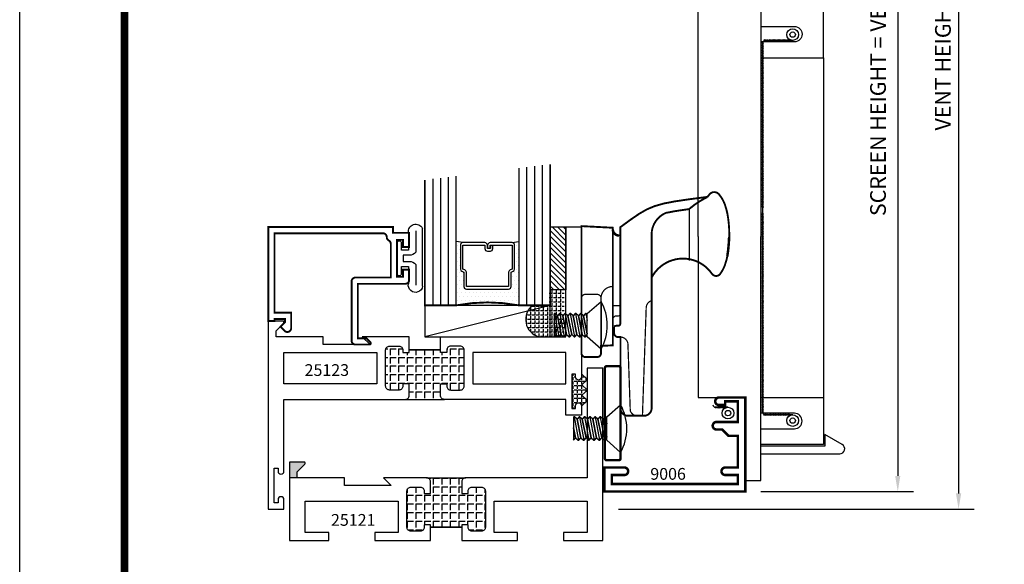
# Model space of a CAD drawing. Units: inches. Extents: x -12 to 120, y -91 to 3.
# Drawn here: x 38 to 46, y -80 to -76 of the extents above; entities that cross this region are included whole.
import ezdxf

# ---------------------------------------------------------------- set-up
doc = ezdxf.new("R2010")
doc.units = ezdxf.units.IN
doc.header["$LTSCALE"] = 0.5
doc.header["$MEASUREMENT"] = 0
for name, color, linetype in [('Dimensions', 3, 'Continuous'), ('FASTENER', 13, 'Continuous'), ('GLASS', 8, 'Continuous'), ('HARDWARE', 5, 'Continuous'), ('NEOPRENE', 2, 'Continuous'), ('Object', 6, 'Continuous'), ('OBJECTS', 6, 'Continuous'), ('Text', 4, 'Continuous'), ('THERMAL', 243, 'Continuous'), ('VINYL', 6, 'Continuous')]:
    doc.layers.add(name, color=color, linetype=linetype)
doc.styles.add('Simplex', font='simplex.shx')
doc.dimstyles.new('Standard$0', dxfattribs={"dimtxt": 0.125, "dimasz": 0.125, "dimexe": 0.125, "dimexo": 0.125, "dimgap": 0.0625, "dimtad": 1, "dimdec": 5, "dimzin": 0, "dimdsep": 46, "dimlunit": 5, "dimtxsty": 'Simplex', "dimcen": 0, "dimadec": 1, "dimazin": 2, "dimtfac": 1, "dimtdec": 5, "dimtofl": 0, "dimtmove": 0, "dimatfit": 3, "dimfxl": 0, "dimfrac": 2, "dimtolj": 1, "dimtzin": 0, "dimlwd": -1, "dimlwe": -1, "dimarcsym": 0})
pattern_1 = [(0, (0, 0), (0, 0.06875), [0.05, -0.01875]), (90, (0, 0), (-0.06875, 4e-18), [0.05, -0.01875])]

# ---------------------------------------------------------------- blocks, each defined once
blk = doc.blocks.new('*D193')
at = {"layer": 'Defpoints', "color": 0}
for p in [(43.7495, -73.3537), (43.7419, -79.5827), (44.959, -79.5827)]:
    blk.add_point(p, dxfattribs=at)
at = {"layer": 'Dimensions', "color": 0}
for p, q in [((43.8745, -73.3537), (45.084, -73.3537)), ((44.959, -73.4787), (44.959, -79.4577)), ((43.8669, -79.5827), (45.084, -79.5827))]:
    blk.add_line(p, q, dxfattribs=at)
for points in [[(44.9382, -73.4787), (44.9798, -73.4787), (44.959, -73.3537)], [(44.9382, -79.4577), (44.9798, -79.4577), (44.959, -79.5827)]]:
    blk.add_solid(points, dxfattribs=at)
at = {"layer": 'Dimensions', "color": 0, "insert": (44.8013, -75.8739), "char_height": 0.125, "attachment_point": 5, "rotation": 90, "style": 'Simplex'}
blk.add_mtext('\\A1;SCREEN HEIGHT = VENT HEIGHT - 7/8"', dxfattribs=at)
blk = doc.blocks.new('*D194')
at = {"layer": 'Defpoints', "color": 0}
for p in [(42.6042, -72.6037), (42.6042, -79.7227), (45.4444, -79.7227)]:
    blk.add_point(p, dxfattribs=at)
at = {"layer": 'Dimensions', "color": 0}
for p, q in [((42.7292, -72.6037), (45.5694, -72.6037)), ((45.4444, -72.7287), (45.4444, -79.5977)), ((42.7292, -79.7227), (45.5694, -79.7227))]:
    blk.add_line(p, q, dxfattribs=at)
for points in [[(45.4235, -72.7287), (45.4652, -72.7287), (45.4444, -72.6037)], [(45.4235, -79.5977), (45.4652, -79.5977), (45.4444, -79.7227)]]:
    blk.add_solid(points, dxfattribs=at)
at = {"layer": 'Dimensions', "color": 0, "insert": (45.3194, -76.1632), "char_height": 0.125, "attachment_point": 5, "rotation": 90, "style": 'Simplex'}
blk.add_mtext('\\A1;VENT HEIGHT', dxfattribs=at)
blk = doc.blocks.new('9006')
at = {"linetype": 'Continuous', "const_width": 0.02}
blk.add_lwpolyline([(0.23, 0.195, 1), (0.23, 0.255), (0.185, 0.255), (0.135, 0.305), (0.06, 0.305), (0.06, 0.558), (0.16, 0.558, 1), (0.16, 0.618), (0.06, 0.618), (0.06, 0.69), (1.065, 0.69), (1.065, 0.618), (0.965, 0.618, 1), (0.965, 0.558), (1.125, 0.558), (1.125, 0.75), (0, 0.75), (0, 0), (0.21, 0, 1), (0.21, 0.06), (0.16, 0.06), (0.16, 0.03), (0.06, 0.03), (0.06, 0.195)], format="xyb", close=True, dxfattribs=at)
blk = doc.blocks.new('sheet')
at = {"linetype": 'Continuous', "const_width": 0.0309}
blk.add_lwpolyline([(0.4188, 10.5226), (0.4188, -0.0309)], dxfattribs=at)
at = {"layer": 'Defpoints'}
blk.add_lwpolyline([(0, 0), (0, 10.4916), (7.8594, 10.4916), (7.8594, 0)], close=True, dxfattribs=at)
blk = doc.blocks.new('T25121')
at = {"layer": 'THERMAL'}
h = blk.add_hatch(dxfattribs=at)
h.set_pattern_fill('ANGLE', color=256, scale=0.25, style=0)
h.set_pattern_definition(pattern_1)
h.paths.add_polyline_path([(1.375, -0.375), (1.425, -0.375), (1.425, -0.394, 0.414214), (1.456, -0.425), (1.532, -0.425, 0.414214), (1.563, -0.394), (1.563, -0.1052, 0.414214), (1.532, -0.0742), (1.456, -0.0742, 0.414214), (1.425, -0.1052), (1.425, -0.1242), (1.375, -0.1242), (1.375, -0.1052), (1.125, -0.1052), (1.125, -0.1242), (1.075, -0.1242), (1.075, -0.1052, 0.414214), (1.044, -0.0742), (0.968, -0.0742, 0.414214), (0.937, -0.1052), (0.937, -0.394, 0.414214), (0.968, -0.425), (1.044, -0.425, 0.414214), (1.075, -0.394), (1.075, -0.375), (1.125, -0.375), (1.125, -0.469, -0.414214), (1.094, -0.5), (1.406, -0.5, -0.414214), (1.375, -0.469)])
blk.add_lwpolyline([(1.125, -0.1052), (1.125, -0.1242), (1.075, -0.1242), (1.075, -0.1052, 0.414214), (1.044, -0.0742), (0.968, -0.0742, 0.414214), (0.937, -0.1052), (0.937, -0.394, 0.414214), (0.968, -0.425), (1.044, -0.425, 0.414214), (1.075, -0.394), (1.075, -0.375), (1.125, -0.375), (1.125, -0.469, -0.414214), (1.094, -0.5), (0.75, -0.5), (0.812, -0.4375), (0.438, -0.4375), (0.438, -0.5), (0.062, -0.5), (0.062, -0.5479), (0.1221, -0.6079, -0.668179), (0.115, -0.625), (0, -0.625), (0, 0), (0.3125, 0), (0.3125, -0.0625), (0.125, -0.0625), (0.125, -0.3125), (0.867, -0.3125), (0.867, -0.0625), (0.6795, -0.0625), (0.6795, 0), (1.125, 0), (1.125, -0.1052, -0.414214), (1.125, -0.1052), (1.375, -0.1052, -0.414214), (1.375, -0.1052), (1.375, 0), (1.8205, 0), (1.8205, -0.0625), (1.633, -0.0625), (1.633, -0.3125), (2.375, -0.3125), (2.375, -0.2797), (2.375, -0.0625), (2.1875, -0.0625), (2.1875, 0), (2.5, 0), (2.5, -1.375), (2.375, -1.375), (2.375, -0.5), (1.406, -0.5, -0.414214), (1.375, -0.469), (1.375, -0.375), (1.425, -0.375), (1.425, -0.394, 0.414214), (1.456, -0.425), (1.532, -0.425, 0.414214), (1.563, -0.394), (1.563, -0.1052, 0.414214), (1.532, -0.0742), (1.456, -0.0742, 0.414214), (1.425, -0.1052), (1.425, -0.1242), (1.375, -0.1242), (1.375, -0.1052)], format="xyb", close=True)
blk.add_line((1.094, -0.5), (1.406, -0.5), dxfattribs=at)
blk = doc.blocks.new('T25123')
at = {"layer": 'THERMAL'}
h = blk.add_hatch(dxfattribs=at)
h.set_pattern_fill('ANGLE', color=256, scale=0.25, style=0)
h.set_pattern_definition(pattern_1)
h.paths.add_polyline_path([(-1.545, 0.125), (-1.595, 0.125), (-1.595, 0.144, 0.414214), (-1.626, 0.175), (-1.702, 0.175, 0.414214), (-1.733, 0.144), (-1.733, -0.144, 0.414214), (-1.702, -0.175), (-1.626, -0.175, 0.414214), (-1.595, -0.144), (-1.595, -0.125), (-1.545, -0.125), (-1.545, -0.144), (-1.295, -0.144), (-1.295, -0.125), (-1.245, -0.125), (-1.245, -0.144, 0.414214), (-1.214, -0.175), (-1.138, -0.175, 0.414214), (-1.107, -0.144), (-1.107, 0.144, 0.414214), (-1.138, 0.175), (-1.214, 0.175, 0.414214), (-1.245, 0.144), (-1.245, 0.125), (-1.295, 0.125), (-1.295, 0.219, -0.414214), (-1.264, 0.25), (-1.576, 0.25, -0.414214), (-1.545, 0.219)])
blk.add_lwpolyline([(-1.295, -0.144), (-1.295, -0.25), (-0.295, -0.25), (-0.295, -1.125), (-0.17, -1.125), (-0.17, 0.0727, 1), (-0.217, 0.0727), (-0.217, 0.0487), (-0.248, 0.0487), (-0.248, 0.3237), (-0.217, 0.3237), (-0.217, 0.2997, 1), (-0.17, 0.2997), (-0.17, 0.375), (-0.295, 0.375), (-0.295, 0.25), (-1.264, 0.25, 0.414214), (-1.295, 0.219), (-1.295, 0.125), (-1.245, 0.125), (-1.245, 0.144, -0.414214), (-1.214, 0.175), (-1.138, 0.175, -0.414214), (-1.107, 0.144), (-1.107, -0.144, -0.414214), (-1.138, -0.175), (-1.214, -0.175, -0.414214), (-1.245, -0.144), (-1.245, -0.125), (-1.295, -0.125), (-1.295, -0.144, -0.414214), (-1.295, -0.144), (-1.545, -0.144, -0.414214), (-1.545, -0.144), (-1.545, -0.25), (-1.92, -0.25), (-1.8575, -0.1875), (-2.232, -0.1875), (-2.232, -0.25), (-2.608, -0.25), (-2.608, -0.2979), (-2.5479, -0.3579, -0.668179), (-2.555, -0.375), (-2.67, -0.375), (-2.67, 1.125), (-2.545, 1.125), (-2.545, 1.0497, -1), (-2.592, 1.0497), (-2.592, 1.0737), (-2.623, 1.0737), (-2.623, 0.7987), (-2.592, 0.7987), (-2.592, 0.8227, -1), (-2.545, 0.8227), (-2.545, 0.25), (-1.576, 0.25, -0.414214), (-1.545, 0.219), (-1.545, 0.125), (-1.595, 0.125), (-1.595, 0.144, 0.414214), (-1.626, 0.175), (-1.702, 0.175, 0.414214), (-1.733, 0.144), (-1.733, -0.144, 0.414214), (-1.702, -0.175), (-1.626, -0.175, 0.414214), (-1.595, -0.144), (-1.595, -0.125), (-1.545, -0.125), (-1.545, -0.144)], format="xyb", close=True)
for points in [[(-1.803, 0.125), (-2.545, 0.125), (-2.545, -0.125), (-1.803, -0.125)], [(-1.037, 0.125), (-0.295, 0.125), (-0.295, -0.125), (-1.037, -0.125)]]:
    blk.add_lwpolyline(points, close=True)
blk.add_line((-1.576, 0.25), (-1.264, 0.25), dxfattribs=at)
blk = doc.blocks.new('E25501')
at = {"linetype": 'Continuous', "const_width": 0.015}
blk.add_lwpolyline([(-0.665, 0.316), (-0.665, -0.1565, -0.414214), (-0.696, -0.1875), (-0.8083, -0.1875, -0.668179), (-0.8154, -0.1704), (-0.7824, -0.1375), (-0.715, -0.1375), (-0.715, 0.297), (-1.094, 0.297, -0.414214), (-1.125, 0.328), (-1.125, 0.41), (-1.075, 0.41), (-1.075, 0.3525), (-1.028, 0.3525), (-1.028, 0.6475), (-1.075, 0.6475), (-1.075, 0.59), (-1.125, 0.59), (-1.125, 0.703), (-0.996, 0.703), (-0.996, 0.75), (0, 0.75), (0, 0), (-0.05, 0), (-0.05, 0.016), (-0.133, 0.016), (-0.133, -0.0109), (-0.1049, -0.0389, -0.414214), (-0.1049, -0.0531), (-0.1301, -0.0782, -0.668179), (-0.183, -0.0563), (-0.183, 0.066), (-0.05, 0.066), (-0.05, 0.7), (-0.915, 0.7, 0.414214), (-0.946, 0.669, -0.272919), (-0.962, 0.6419, 0.272919), (-0.978, 0.6147), (-0.978, 0.347), (-0.696, 0.347, -0.414214)], format="xyb", close=True, dxfattribs=at)
blk = doc.blocks.new('GLASS-08')
at = {"layer": 'GLASS'}
h = blk.add_hatch(dxfattribs=at)
h.set_pattern_fill('DOTS', color=256, scale=0.5, style=0)
h.set_pattern_definition([(180, (2.131317, -5.120704), (-0.015625, 0.03125), [0, -0.03125])])
h.paths.add_polyline_path([(0.6775, 0.1348, 0.414214), (0.6972, 0.1545), (0.6972, 0.2694), (0.7132, 0.2767, 0.293619), (0.7247, 0.2946), (0.7247, 0.4851, 0.414214), (0.705, 0.5048), (0.7586, 0.5142), (0.7586, 0.0048, 0.094986), (0.2586, 0.0048), (0.2586, 0.5142), (0.3123, 0.5048, 0.414214), (0.2926, 0.4851), (0.2926, 0.2946, 0.038808), (0.2928, 0.2916), (0.2657, 0.2873, -0.03318), (0.2964, 0.283, 0.128766), (0.3041, 0.2767), (0.32, 0.2694), (0.32, 0.1545, 0.414214), (0.3397, 0.1348)])
for p, q in [((0.8211, 1.1064), (0.8211, 0.0048)), ((0.8836, 1.1142), (0.8836, 0.0048)), ((0.9461, 1.122), (0.9461, 0.0048)), ((0.1961, 0.0048), (0.1961, 1.0282)), ((0.2586, 0.0048), (0.2586, 1.036)), ((0.7586, 1.0985), (0.7586, 0.0048)), ((0.0711, 1.0126), (0.0711, 0.0048)), ((0.1336, 1.0204), (0.1336, 0.0048)), ((0.3123, 0.5048), (0.2586, 0.5142)), ((0.705, 0.5048), (0.7586, 0.5142))]:
    blk.add_line(p, q, dxfattribs=at)
at = {"layer": 'GLASS', "color": 5, "const_width": 0.015}
blk.add_lwpolyline([(1.0086, 1.1298), (1.0086, 0.0048), (0.7586, 0.0048, 0.094986), (0.2586, 0.0048), (0.0086, 0.0048), (0.0086, 1.0048)], format="xyb", dxfattribs=at)
at = {"layer": 'GLASS'}
blk.add_lwpolyline([(0.5293, 0.4609), (0.5293, 0.4851), (0.705, 0.4851), (0.705, 0.2946), (0.689, 0.2873, 0.293619), (0.6775, 0.2694), (0.6775, 0.1545), (0.3397, 0.1545), (0.3397, 0.2694, 0.293619), (0.3282, 0.2873), (0.3123, 0.2946), (0.3123, 0.4851), (0.488, 0.4851), (0.488, 0.457, 0.414214), (0.5076, 0.4373), (0.5316, 0.4373, 0.414214), (0.5513, 0.457), (0.5513, 0.482), (0.5316, 0.482), (0.5316, 0.457), (0.5076, 0.457), (0.5076, 0.4851, 0.414214), (0.488, 0.5048), (0.3123, 0.5048, 0.414214), (0.2926, 0.4851), (0.2926, 0.2946, 0.293619), (0.3041, 0.2767), (0.32, 0.2694), (0.32, 0.1545, 0.414214), (0.3397, 0.1348), (0.6775, 0.1348, 0.414214), (0.6972, 0.1545), (0.6972, 0.2694), (0.7132, 0.2767, 0.293619), (0.7247, 0.2946), (0.7247, 0.4851, 0.414214), (0.705, 0.5048), (0.5293, 0.5048, 0.414214), (0.5096, 0.4851), (0.5096, 0.4609)], format="xyb", close=True, dxfattribs=at)
blk = doc.blocks.new('10POHMS03')
at = {"layer": 'FASTENER'}
blk.add_line((-0.0914, -0.375), (0.0937, -0.375), dxfattribs=at)
blk.add_lwpolyline([(0.0937, -0.11), (-0.0938, -0.11), (-0.19, 0), (0.19, 0)], close=True, dxfattribs=at)
for points in [[(-0.0861, -0.11), (-0.0937, -0.1182), (-0.0938, -0.1231), (-0.0742, -0.139), (0.0695, -0.11)], [(0.0695, -0.11), (-0.0742, -0.139), (-0.0937, -0.1598), (-0.0938, -0.1647), (-0.0742, -0.1807), (0.0742, -0.1507), (0.0937, -0.1299), (0.0937, -0.1274)], [(-0.0938, -0.2039), (0.0937, -0.1691), (0.0937, -0.1667), (0.0742, -0.1507), (-0.0742, -0.1807), (-0.0937, -0.2015), (-0.0938, -0.2064), (-0.0742, -0.2223), (0.0742, -0.1924), (0.0937, -0.1716), (0.0937, -0.1691)], [(-0.0938, -0.1206), (-0.0367, -0.11)], [(-0.0938, -0.1623), (0.0937, -0.1274), (0.0937, -0.125), (0.0753, -0.11)], [(-0.0938, -0.2456), (0.0937, -0.2108), (0.0937, -0.2083), (0.0742, -0.1924), (-0.0742, -0.2223), (-0.0937, -0.2432), (-0.0938, -0.2481), (-0.0742, -0.264), (0.0742, -0.2341), (0.0937, -0.2132), (0.0937, -0.2108)], [(-0.0938, -0.2873), (0.0937, -0.2524), (0.0937, -0.25), (0.0742, -0.2341), (-0.0742, -0.264), (-0.0937, -0.2848), (-0.0938, -0.2897), (-0.0742, -0.3057), (0.0742, -0.2757), (0.0937, -0.2549), (0.0937, -0.2524)], [(-0.0938, -0.3289), (0.0937, -0.2941), (0.0937, -0.2917), (0.0742, -0.2757), (-0.0742, -0.3057), (-0.0937, -0.3265), (-0.0938, -0.3314), (-0.0742, -0.3473), (0.0742, -0.3174), (0.0937, -0.2966), (0.0937, -0.2941)], [(-0.0938, -0.3706), (0.0937, -0.3358), (0.0937, -0.3333), (0.0742, -0.3174), (-0.0742, -0.3473), (-0.0937, -0.3682), (-0.0938, -0.3731), (-0.0914, -0.375)], [(-0.0048, -0.375), (0.0742, -0.3591), (0.0937, -0.3382), (0.0937, -0.3358)], [(0.0937, -0.375), (0.0937, -0.375), (0.0742, -0.3591), (-0.0048, -0.375)]]:
    blk.add_lwpolyline(points, dxfattribs=at)
blk.add_arc((0, -0.336), 0.386, 60.51287, 119.48713, dxfattribs=at)
blk = doc.blocks.new('A$C5E0608E8')
at = {"layer": 'HARDWARE'}
for p, q in [((0.469, 1.8519), (0.469, 1.8639)), ((0.529, 1.8009), (0.519, 1.8009)), ((0.219, 1.4085), (0.219, 0.9705)), ((0.529, 1.1761), (0.529, 1.2011)), ((0.469, 1.0526), (0.469, 0.9799)), ((0.531, 0.9921), (0.5299, 0.9921))]:
    blk.add_line(p, q, dxfattribs=at)
for points, const_width in [([(1.0777, 2.0127, -0.060898), (1.2256, 2.1101, -0.02505), (1.2416, 2.1309, -0.220052), (1.279, 2.1482, -0.220052), (1.3164, 2.1309, -0.091739), (1.3639, 2.0484, -0.048458), (1.3889, 1.9468, -0.036213), (1.399, 1.8073, -0.036213), (1.3889, 1.6678, -0.048458), (1.3639, 1.5663, -0.07763), (1.3256, 1.4952, -0.510609), (1.2608, 1.4966, 0.564931), (0.779, 1.4664, 0.564931)], 0.015), ([(0.529, 1.2421), (0.529, 1.0976, -0.414214), (0.514, 1.0826), (0.499, 1.0826, 0.17232), (0.4801, 1.0759), (0.4801, 1.0221, 0.407886), (0.511, 0.9921), (0.531, 0.9921), (0.531, 0.4246, 0.421174), (0.589, 0.3646), (0.719, 0.3646, 0.414214), (0.779, 0.4246), (0.779, 1.8102, -0.300233), (0.8925, 1.9822), (0.9635, 1.9959), (1.0777, 2.0127), (1.0793, 2.0129)], 0.015), ([(0.469, 1.8519, 0.414214), (0.519, 1.8019, 0.414214)], 0.02), ([(1.3833, 1.6362, 0.029827), (1.3978, 1.7911, 0.029827)], 0.02), ([(0.219, 1.3016, -0.414214), (0.25, 1.3326), (0.344, 1.3326, -0.414214), (0.375, 1.3016), (0.375, 0.8636)], 0.01), ([(0.469, 1.3956, 0.414214), (0.375, 1.3016, 0.414214)], 0.01), ([(0.7057, 0.3646), (0.7358, 1.2268, -0.323998), (0.779, 1.2824)], 0.01), ([(0.529, 1.1761, -0.414214), (0.514, 1.1611), (0.499, 1.1611, 0.414214), (0.469, 1.1311, 0.414214)], 0.01), ([(0.6636, 0.3646, -0.333529), (0.6085, 0.4063), (0.59, 0.9342, 0.404026), (0.5301, 0.9921)], 0.01)]:
    blk.add_lwpolyline(points, format="xyb", dxfattribs=dict(at, const_width=const_width))
for points, const_width in [([(1.2256, 2.1101), (1.0777, 2.0908), (0.9635, 2.074), (0.8749, 2.0569), (0.8036, 2.0367), (0.7415, 2.0106), (0.6805, 1.9757), (0.6124, 1.9292), (0.529, 1.8682), (0.529, 1.8019), (0.529, 1.2421)], 0.015), ([(1.0793, 1.6136), (1.0793, 2.014)], 0.01), ([(1.0793, 1.6005), (1.0793, 2.0009)], 0.01), ([(0.529, 1.2421), (0.469, 1.2421)], 0.01)]:
    blk.add_lwpolyline(points, dxfattribs=dict(at, const_width=const_width))
for points, const_width in [([(0.375, 0.9215), (0.469, 0.9264), (0.469, 1.8639), (0.219, 1.877), (0.219, 0.8636, 0.414214), (0.25, 0.8326), (0.344, 0.8326, 0.414214), (0.375, 0.8636)], 0.015), ([(0.421, 0.01, -0.414214), (0.406, 0.025), (0.406, 0.745, -0.414214), (0.421, 0.76), (0.516, 0.76, -0.414214), (0.531, 0.745), (0.531, 0.025, -0.414214), (0.516, 0.01)], 0.02)]:
    blk.add_lwpolyline(points, format="xyb", close=True, dxfattribs=dict(at, const_width=const_width))
at = {"rotation": 270}
for p in [(0.375, 1.0866), (0.531, 0.2625)]:
    blk.add_blockref('10POHMS03', p, dxfattribs=at)
blk = doc.blocks.new('A$C53E67020')
at = {"layer": 'VINYL'}
for p, q in [((0, 0.0485), (0, 0.5099)), ((0.1125, 0.4746), (0.1125, 0.3366)), ((0.1685, 0.3366), (0.1685, 0.3941)), ((0.2035, 0.3941), (0.2035, 0.1491)), ((0.1125, 0.3366), (0.1685, 0.3366)), ((0.1685, 0.2066), (0.1125, 0.2066)), ((0.1125, 0.2066), (0.1125, 0.0686)), ((0.1685, 0.1491), (0.1685, 0.2066)), ((0.1125, 0.0686), (0.1125, 0.0686))]:
    blk.add_line(p, q, dxfattribs=at)
blk.add_lwpolyline([(0.0539, 0.4922), (0.0539, 0.3216, 0.251638), (0.1065, 0.2966), (0.1535, 0.2966), (0.1535, 0.2466), (0.1065, 0.2466, 0.251638), (0.0539, 0.2216), (0.0539, 0.0587)], format="xyb", dxfattribs=at)
for centre, radius, start, end in [((0.0539, 0.4849), 0.0595, 350.01195, 155.13981), ((0.186, 0.3941), 0.0175, 0, 180), ((0.186, 0.1491), 0.0175, 180, 0), ((0.0565, 0.0572), 0.0572, 188.66414, 11.54505)]:
    blk.add_arc(centre, radius, start, end, dxfattribs=at)

msp = doc.modelspace()

# ---------------------------------------------------------------- hatches: boundary and pattern name
h = msp.add_hatch()
h.set_pattern_fill('ANSI31', color=256, scale=0.25, style=0)
h.set_pattern_definition([(315, (34.795897, -68.522303), (-0.02209709, -0.02209709), [])])
h.paths.add_polyline_path([(42.184218, -77.972666), (42.309218, -77.972666), (42.309218, -77.472666), (42.184218, -77.472666)])
h = msp.add_hatch()
h.set_pattern_fill('ANGLE', color=256, scale=0.125, angle=-90, style=0)
h.set_pattern_definition([(90, (-36.036602, -72.15925), (-0.034375, 6e-18), [0.025, -0.009375]), (180, (-36.036602, -72.15925), (-8e-18, -0.034375), [0.025, -0.009375])])
h.paths.add_polyline_path([(42.046444, -78.097666, 0.62844495), (42.093884, -78.347666), (42.296445, -78.347666), (42.296445, -77.972666), (42.171445, -77.972666), (42.171445, -78.097666)])
msp.add_hatch(color=256).paths.add_polyline_path([(40.104218, -79.472666), (40.166218, -79.472666), (40.166218, -79.424808), (40.226289, -79.364737, 0.66817864), (40.219218, -79.347666), (40.104218, -79.347666)])
at = {"layer": 'NEOPRENE'}
h = msp.add_hatch(dxfattribs=at)
h.set_pattern_fill('ANGLE', color=256, scale=0.125, style=0)
h.set_pattern_definition([(180, (-61.72217, -71.416653), (0, -0.034375), [0.025, -0.009375]), (270, (-61.72217, -71.416653), (0.034375, -2e-18), [0.025, -0.009375])])
edge = h.paths.add_edge_path()
edge.add_arc((42.410718, -78.897403), 0.0235, 0, 180, ccw=False)
edge.add_line((42.434218, -78.897403), (42.434218, -78.901697))
edge.add_line((42.434218, -78.901697), (42.482218, -78.857003))
edge.add_line((42.482218, -78.857003), (42.437218, -78.815102))
edge.add_line((42.437218, -78.815102), (42.482218, -78.773202))
edge.add_line((42.482218, -78.773202), (42.437218, -78.731302))
edge.add_line((42.437218, -78.731302), (42.482218, -78.689401))
edge.add_line((42.482218, -78.689401), (42.434218, -78.644708))
edge.add_line((42.434218, -78.644708), (42.434218, -78.670403))
edge.add_arc((42.410718, -78.670403), 0.0235, -180, 0, ccw=False)
edge.add_line((42.387218, -78.670403), (42.387218, -78.646403))
edge.add_line((42.387218, -78.646403), (42.356207, -78.646403))
edge.add_line((42.356207, -78.646403), (42.356207, -78.921403))
edge.add_line((42.356207, -78.921403), (42.387218, -78.921403))
edge.add_line((42.387218, -78.921403), (42.387218, -78.897403))

# ---------------------------------------------------------------- linework, layer by layer
msp.add_line((40.166218, -79.472666), (40.104218, -79.472666))
for points in [[(42.309218, -77.472666), (42.309218, -77.972666), (42.184218, -77.972666), (42.184218, -77.472666), (42.309218, -77.472666)], [(42.184218, -78.097666), (41.184218, -78.097666), (41.184218, -78.347666), (42.184218, -78.347666), (42.184218, -78.097666), (41.184136, -78.347666)]]:
    msp.add_lwpolyline(points)
msp.add_arc((42.130338, -78.211248), 0.141205, 126.4504024, 255.0388039)
msp.add_lwpolyline([(42.387218, -78.897403, -1), (42.434218, -78.897403), (42.434218, -78.901697), (42.482218, -78.857003), (42.437218, -78.815102), (42.482218, -78.773202), (42.437218, -78.731302), (42.482218, -78.689401), (42.434218, -78.644708), (42.434218, -78.670403, -1), (42.387218, -78.670403), (42.387218, -78.646403), (42.356207, -78.646403), (42.356207, -78.921403), (42.387218, -78.921403)], format="xyb", close=True, dxfattribs=at)
at = {"layer": 'OBJECTS', "linetype": 'Continuous'}
msp.add_line((44.366893, -76.122501), (44.366893, -78.832666), dxfattribs=at)
at = {"layer": 'VINYL', "linetype": 'Continuous'}
for p, q in [((43.873517, -76.004855), (43.887406, -75.997048)), ((43.891103, -75.978186), (43.89891, -75.992075)), ((44.120114, -75.985131), (43.900461, -75.985131)), ((43.901103, -75.978186), (43.90891, -75.992075)), ((43.91063, -75.978186), (43.918437, -75.992075)), ((43.92063, -75.978186), (43.928437, -75.992075)), ((43.93063, -75.978186), (43.938437, -75.992075)), ((43.94063, -75.978186), (43.948437, -75.992075)), ((43.95063, -75.978186), (43.958437, -75.992075)), ((43.96063, -75.978186), (43.968437, -75.992075)), ((43.97063, -75.978186), (43.978437, -75.992075)), ((43.98063, -75.978186), (43.988437, -75.992075)), ((43.99063, -75.978186), (43.998437, -75.992075)), ((44.00063, -75.978186), (44.008437, -75.992075)), ((44.01063, -75.978186), (44.018437, -75.992075)), ((44.02063, -75.978186), (44.028437, -75.992075)), ((44.03063, -75.978186), (44.038437, -75.992075)), ((44.04063, -75.978186), (44.048437, -75.992075)), ((44.05063, -75.978186), (44.058437, -75.992075)), ((44.06063, -75.978186), (44.068437, -75.992075)), ((44.07063, -75.978186), (44.078437, -75.992075)), ((44.08063, -75.978186), (44.088437, -75.992075)), ((44.09063, -75.978186), (44.098437, -75.992075)), ((43.873517, -76.014855), (43.887406, -76.007048)), ((43.873517, -76.024855), (43.887406, -76.017048)), ((43.873517, -76.034855), (43.887406, -76.027048)), ((43.873517, -76.044855), (43.887406, -76.037048)), ((43.873517, -76.054855), (43.887406, -76.047048)), ((43.873517, -76.064855), (43.887406, -76.057048)), ((43.873517, -76.074855), (43.887406, -76.067048)), ((43.873517, -76.084855), (43.887406, -76.077048)), ((43.880461, -76.005131), (43.880461, -77.548048)), ((43.873517, -76.094855), (43.887406, -76.087048)), ((43.873517, -76.104855), (43.887406, -76.097048)), ((43.873517, -76.114855), (43.887406, -76.107048)), ((43.873517, -76.124855), (43.887406, -76.117048)), ((43.873517, -76.134855), (43.887406, -76.127048)), ((43.873517, -76.144855), (43.887406, -76.137048)), ((43.873517, -76.154855), (43.887406, -76.147048)), ((43.873517, -76.164855), (43.887406, -76.157048)), ((43.873517, -76.174855), (43.887406, -76.167048)), ((43.873517, -76.184855), (43.887406, -76.177048)), ((43.873517, -76.194855), (43.887406, -76.187048)), ((43.873517, -76.204855), (43.887406, -76.197048)), ((43.873517, -76.214855), (43.887406, -76.207048)), ((43.873517, -76.224855), (43.887406, -76.217048)), ((43.873517, -76.234855), (43.887406, -76.227048)), ((43.873517, -76.244855), (43.887406, -76.237048)), ((43.873517, -76.254855), (43.887406, -76.247048)), ((43.873517, -76.264855), (43.887406, -76.257048)), ((43.873517, -76.274855), (43.887406, -76.267048)), ((43.873517, -76.284855), (43.887406, -76.277048)), ((43.873517, -76.294855), (43.887406, -76.287048)), ((43.873517, -76.304855), (43.887406, -76.297048)), ((43.873517, -76.314855), (43.887406, -76.307048)), ((43.873517, -76.324855), (43.887406, -76.317048)), ((43.873517, -76.334855), (43.887406, -76.327048)), ((43.873517, -76.344855), (43.887406, -76.337048)), ((43.873517, -76.354855), (43.887406, -76.347048)), ((43.873517, -76.364855), (43.887406, -76.357048)), ((43.873517, -76.374855), (43.887406, -76.367048)), ((43.873517, -76.384855), (43.887406, -76.377048)), ((43.873517, -76.394855), (43.887406, -76.387048)), ((43.873517, -76.404855), (43.887406, -76.397048)), ((43.873517, -76.414855), (43.887406, -76.407048)), ((43.873517, -76.424855), (43.887406, -76.417048)), ((43.873517, -76.434855), (43.887406, -76.427048)), ((43.873517, -76.444855), (43.887406, -76.437048)), ((43.873517, -76.454855), (43.887406, -76.447048)), ((43.873517, -76.464855), (43.887406, -76.457048)), ((43.873517, -76.474855), (43.887406, -76.467048)), ((43.873517, -76.484855), (43.887406, -76.477048)), ((43.873517, -76.494855), (43.887406, -76.487048)), ((43.873517, -76.504855), (43.887406, -76.497048)), ((43.873517, -76.514855), (43.887406, -76.507048)), ((43.873517, -76.524855), (43.887406, -76.517048)), ((43.873517, -76.534855), (43.887406, -76.527048)), ((43.873517, -76.544855), (43.887406, -76.537048)), ((43.873517, -76.554855), (43.887406, -76.547048)), ((43.873517, -76.564855), (43.887406, -76.557048)), ((43.873517, -76.574855), (43.887406, -76.567048)), ((43.873517, -76.584855), (43.887406, -76.577048)), ((43.873517, -76.594855), (43.887406, -76.587048)), ((43.873517, -76.604855), (43.887406, -76.597048)), ((43.873517, -76.614855), (43.887406, -76.607048)), ((43.873517, -76.624855), (43.887406, -76.617048)), ((43.873517, -76.634855), (43.887406, -76.627048)), ((43.873517, -76.644855), (43.887406, -76.637048)), ((43.873517, -76.654855), (43.887406, -76.647048)), ((43.873517, -76.664855), (43.887406, -76.657048)), ((43.873517, -76.674855), (43.887406, -76.667048)), ((43.873517, -76.684855), (43.887406, -76.677048)), ((43.873517, -76.694855), (43.887406, -76.687048)), ((43.873517, -76.704855), (43.887406, -76.697048)), ((43.873517, -76.714855), (43.887406, -76.707048)), ((43.873517, -76.724855), (43.887406, -76.717048)), ((43.873517, -76.734855), (43.887406, -76.727048)), ((43.873517, -76.744855), (43.887406, -76.737048)), ((43.873517, -76.754855), (43.887406, -76.747048)), ((43.873517, -76.764855), (43.887406, -76.757048)), ((43.873517, -76.774855), (43.887406, -76.767048)), ((43.873517, -76.784855), (43.887406, -76.777048)), ((43.873517, -76.794855), (43.887406, -76.787048)), ((43.873517, -76.794855), (43.887406, -76.787048)), ((43.873517, -76.804855), (43.887406, -76.797048)), ((43.873517, -76.804855), (43.887406, -76.797048)), ((43.873517, -76.814855), (43.887406, -76.807048)), ((43.873517, -76.814855), (43.887406, -76.807048)), ((43.873517, -76.824855), (43.887406, -76.817048)), ((43.873517, -76.824855), (43.887406, -76.817048)), ((43.873517, -76.834855), (43.887406, -76.827048)), ((43.873517, -76.844855), (43.887406, -76.837048)), ((43.873517, -76.854855), (43.887406, -76.847048)), ((43.873517, -76.864855), (43.887406, -76.857048)), ((43.873517, -76.874855), (43.887406, -76.867048)), ((43.873517, -76.884855), (43.887406, -76.877048)), ((43.873517, -76.894855), (43.887406, -76.887048)), ((43.873517, -76.904855), (43.887406, -76.897048)), ((43.873517, -76.914855), (43.887406, -76.907048)), ((43.873517, -76.924855), (43.887406, -76.917048)), ((43.873517, -76.934855), (43.887406, -76.927048)), ((43.873517, -76.944855), (43.887406, -76.937048)), ((43.873517, -76.954855), (43.887406, -76.947048)), ((43.873517, -76.964855), (43.887406, -76.957048)), ((43.873517, -76.974855), (43.887406, -76.967048)), ((43.873517, -76.984855), (43.887406, -76.977048)), ((43.873517, -76.994855), (43.887406, -76.987048)), ((43.873517, -77.004855), (43.887406, -76.997048)), ((43.873517, -77.014855), (43.887406, -77.007048)), ((43.873517, -77.024855), (43.887406, -77.017048)), ((43.873517, -77.034855), (43.887406, -77.027048)), ((43.873517, -77.044855), (43.887406, -77.037048)), ((43.873517, -77.054855), (43.887406, -77.047048)), ((43.873517, -77.064855), (43.887406, -77.057048)), ((43.873517, -77.074855), (43.887406, -77.067048)), ((43.873517, -77.084855), (43.887406, -77.077048)), ((43.873517, -77.080313), (43.887406, -77.08812)), ((43.873517, -77.090313), (43.887406, -77.09812)), ((43.873517, -77.100313), (43.887406, -77.10812)), ((43.873517, -77.110313), (43.887406, -77.11812)), ((43.873517, -77.120313), (43.887406, -77.12812)), ((43.873517, -77.130313), (43.887406, -77.13812)), ((43.873517, -77.140313), (43.887406, -77.14812)), ((43.873517, -77.150313), (43.887406, -77.15812)), ((43.873517, -77.160313), (43.887406, -77.16812)), ((43.873517, -77.170313), (43.887406, -77.17812)), ((43.873517, -77.180313), (43.887406, -77.18812)), ((43.873517, -77.190313), (43.887406, -77.19812)), ((43.873517, -77.200313), (43.887406, -77.20812)), ((43.873517, -77.210313), (43.887406, -77.21812)), ((43.873517, -77.220313), (43.887406, -77.22812)), ((43.873517, -77.230313), (43.887406, -77.23812)), ((43.873517, -77.240313), (43.887406, -77.24812)), ((43.873517, -77.250313), (43.887406, -77.25812)), ((43.873517, -77.260313), (43.887406, -77.26812)), ((43.873517, -77.270313), (43.887406, -77.27812)), ((43.873517, -77.280313), (43.887406, -77.28812)), ((43.873517, -77.290313), (43.887406, -77.29812)), ((43.873517, -77.300313), (43.887406, -77.30812)), ((43.873517, -77.310313), (43.887406, -77.31812)), ((43.873517, -77.360313), (43.887406, -77.36812)), ((43.873517, -77.370313), (43.887406, -77.37812)), ((43.873517, -77.380313), (43.887406, -77.38812)), ((43.873517, -77.390313), (43.887406, -77.39812)), ((43.873517, -77.400313), (43.887406, -77.40812)), ((43.873517, -77.410313), (43.887406, -77.41812)), ((43.873517, -77.420313), (43.887406, -77.42812)), ((43.873517, -77.430313), (43.887406, -77.43812)), ((43.873517, -77.440313), (43.887406, -77.44812)), ((43.873517, -77.450313), (43.887406, -77.45812)), ((43.873517, -77.460313), (43.887406, -77.46812)), ((43.873517, -77.470313), (43.887406, -77.47812)), ((43.873517, -77.480313), (43.887406, -77.48812)), ((43.873517, -77.490313), (43.887406, -77.49812)), ((43.873517, -77.500313), (43.887406, -77.50812)), ((43.873517, -77.510313), (43.887406, -77.51812)), ((43.873517, -77.520313), (43.887406, -77.52812)), ((43.873517, -77.530313), (43.887406, -77.53812)), ((43.873517, -77.540313), (43.887406, -77.54812)), ((43.873517, -77.550313), (43.887406, -77.55812)), ((43.873517, -77.560313), (43.887406, -77.56812)), ((43.873517, -77.570313), (43.887406, -77.57812)), ((43.880461, -78.950037), (43.880461, -77.548048)), ((43.873517, -77.580313), (43.887406, -77.58812)), ((43.873517, -77.590313), (43.887406, -77.59812)), ((43.873517, -77.600313), (43.887406, -77.60812)), ((43.873517, -77.610313), (43.887406, -77.61812)), ((43.873517, -77.620313), (43.887406, -77.62812)), ((43.873517, -77.630313), (43.887406, -77.63812)), ((43.873517, -77.640313), (43.887406, -77.64812)), ((43.873517, -77.650313), (43.887406, -77.65812)), ((43.873517, -77.660313), (43.887406, -77.66812)), ((43.873517, -77.670313), (43.887406, -77.67812)), ((43.873517, -77.680313), (43.887406, -77.68812)), ((43.873517, -77.690313), (43.887406, -77.69812)), ((43.873517, -77.700313), (43.887406, -77.70812)), ((43.873517, -77.710313), (43.887406, -77.71812)), ((43.873517, -77.720313), (43.887406, -77.72812)), ((43.873517, -77.730313), (43.887406, -77.73812)), ((43.873517, -77.740313), (43.887406, -77.74812)), ((43.873517, -77.750313), (43.887406, -77.75812)), ((43.873517, -77.760313), (43.887406, -77.76812)), ((43.873517, -77.770313), (43.887406, -77.77812)), ((43.873517, -77.780313), (43.887406, -77.78812)), ((43.873517, -77.790313), (43.887406, -77.79812)), ((43.873517, -77.800313), (43.887406, -77.80812)), ((43.873517, -77.810313), (43.887406, -77.81812)), ((43.873517, -77.820313), (43.887406, -77.82812)), ((43.873517, -77.830313), (43.887406, -77.83812)), ((43.873517, -77.840313), (43.887406, -77.84812)), ((43.873517, -77.850313), (43.887406, -77.85812)), ((43.873517, -77.860313), (43.887406, -77.86812)), ((43.873517, -77.870313), (43.887406, -77.87812)), ((43.873517, -77.880313), (43.887406, -77.88812)), ((43.873517, -77.890313), (43.887406, -77.89812)), ((43.873517, -77.900313), (43.887406, -77.90812)), ((43.873517, -77.910313), (43.887406, -77.91812)), ((43.873517, -77.920313), (43.887406, -77.92812)), ((43.873517, -77.930313), (43.887406, -77.93812)), ((43.873517, -77.940313), (43.887406, -77.94812)), ((43.873517, -77.950313), (43.887406, -77.95812)), ((43.873517, -77.960313), (43.887406, -77.96812)), ((43.873517, -77.970313), (43.887406, -77.97812)), ((43.873517, -77.980313), (43.887406, -77.98812)), ((43.873517, -77.990313), (43.887406, -77.99812)), ((43.873517, -78.000313), (43.887406, -78.00812)), ((43.873517, -78.010313), (43.887406, -78.01812)), ((43.873517, -78.020313), (43.887406, -78.02812)), ((43.873517, -78.030313), (43.887406, -78.03812)), ((43.873517, -78.040313), (43.887406, -78.04812)), ((43.873517, -78.050313), (43.887406, -78.05812)), ((43.873517, -78.060313), (43.887406, -78.06812)), ((43.873517, -78.070313), (43.887406, -78.07812)), ((43.873517, -78.080313), (43.887406, -78.08812)), ((43.873517, -78.090313), (43.887406, -78.09812)), ((43.873517, -78.100313), (43.887406, -78.10812)), ((43.873517, -78.110313), (43.887406, -78.11812)), ((43.873517, -78.120313), (43.887406, -78.12812)), ((43.873517, -78.130313), (43.887406, -78.13812)), ((43.873517, -78.140313), (43.887406, -78.14812)), ((43.873517, -78.150313), (43.887406, -78.15812)), ((43.873517, -78.160313), (43.887406, -78.16812)), ((43.873517, -78.170313), (43.887406, -78.17812)), ((43.873517, -78.180313), (43.887406, -78.18812)), ((43.873517, -78.190313), (43.887406, -78.19812)), ((43.873517, -78.200313), (43.887406, -78.20812)), ((43.873517, -78.210313), (43.887406, -78.21812)), ((43.873517, -78.220313), (43.887406, -78.22812)), ((43.873517, -78.230313), (43.887406, -78.23812)), ((43.873517, -78.240313), (43.887406, -78.24812)), ((43.873517, -78.250313), (43.887406, -78.25812)), ((43.873517, -78.260313), (43.887406, -78.26812)), ((43.873517, -78.270313), (43.887406, -78.27812)), ((43.873517, -78.280313), (43.887406, -78.28812)), ((43.873517, -78.290313), (43.887406, -78.29812)), ((43.873517, -78.300313), (43.887406, -78.30812)), ((43.873517, -78.310313), (43.887406, -78.31812)), ((43.873517, -78.320313), (43.887406, -78.32812)), ((43.873517, -78.330313), (43.887406, -78.33812)), ((43.873517, -78.340313), (43.887406, -78.34812)), ((43.873517, -78.350313), (43.887406, -78.35812)), ((43.873517, -78.360313), (43.887406, -78.36812)), ((43.873517, -78.370313), (43.887406, -78.37812)), ((43.873517, -78.380313), (43.887406, -78.38812)), ((43.873517, -78.390313), (43.887406, -78.39812)), ((43.873517, -78.400313), (43.887406, -78.40812)), ((43.873517, -78.410313), (43.887406, -78.41812)), ((43.873517, -78.420313), (43.887406, -78.42812)), ((43.873517, -78.430313), (43.887406, -78.43812)), ((43.873517, -78.440313), (43.887406, -78.44812)), ((43.873517, -78.450313), (43.887406, -78.45812)), ((43.873517, -78.460313), (43.887406, -78.46812)), ((43.873517, -78.470313), (43.887406, -78.47812)), ((43.873517, -78.480313), (43.887406, -78.48812)), ((43.873517, -78.490313), (43.887406, -78.49812)), ((43.873517, -78.500313), (43.887406, -78.50812)), ((43.873517, -78.510313), (43.887406, -78.51812)), ((43.873517, -78.520313), (43.887406, -78.52812)), ((43.873517, -78.530313), (43.887406, -78.53812)), ((43.873517, -78.540313), (43.887406, -78.54812)), ((43.873517, -78.550313), (43.887406, -78.55812)), ((43.873517, -78.560313), (43.887406, -78.56812)), ((43.873517, -78.570313), (43.887406, -78.57812)), ((43.873517, -78.580313), (43.887406, -78.58812)), ((43.873517, -78.590313), (43.887406, -78.59812)), ((43.873517, -78.600313), (43.887406, -78.60812)), ((43.873517, -78.610313), (43.887406, -78.61812)), ((43.873517, -78.620313), (43.887406, -78.62812)), ((43.873517, -78.630313), (43.887406, -78.63812)), ((43.873517, -78.640313), (43.887406, -78.64812)), ((43.873517, -78.650313), (43.887406, -78.65812)), ((43.873517, -78.660313), (43.887406, -78.66812)), ((43.873517, -78.670313), (43.887406, -78.67812)), ((43.873517, -78.680313), (43.887406, -78.68812)), ((43.873517, -78.690313), (43.887406, -78.69812)), ((43.873517, -78.700313), (43.887406, -78.70812)), ((43.873517, -78.710313), (43.887406, -78.71812)), ((43.873517, -78.720313), (43.887406, -78.72812)), ((43.873517, -78.730313), (43.887406, -78.73812)), ((43.873517, -78.740313), (43.887406, -78.74812)), ((43.873517, -78.750313), (43.887406, -78.75812)), ((43.873517, -78.760313), (43.887406, -78.76812)), ((43.873517, -78.770313), (43.887406, -78.77812)), ((43.873517, -78.780313), (43.887406, -78.78812)), ((43.873517, -78.790313), (43.887406, -78.79812)), ((43.873517, -78.800313), (43.887406, -78.80812)), ((43.873517, -78.810313), (43.887406, -78.81812)), ((43.873517, -78.820313), (43.887406, -78.82812)), ((43.504329, -78.917315), (43.512135, -78.903425)), ((43.514329, -78.917315), (43.522135, -78.903425)), ((43.524329, -78.917315), (43.532135, -78.903425)), ((43.534329, -78.917315), (43.542135, -78.903425)), ((43.544329, -78.917315), (43.552135, -78.903425)), ((43.554329, -78.917315), (43.562135, -78.903425)), ((43.564329, -78.917315), (43.572135, -78.903425)), ((43.574329, -78.917315), (43.582135, -78.903425)), ((43.873517, -78.830313), (43.887406, -78.83812)), ((43.873517, -78.840313), (43.887406, -78.84812)), ((43.873517, -78.850313), (43.887406, -78.85812)), ((43.873517, -78.860313), (43.887406, -78.86812)), ((43.873517, -78.870313), (43.887406, -78.87812)), ((43.873517, -78.880313), (43.887406, -78.88812)), ((43.873517, -78.890313), (43.887406, -78.89812)), ((43.873517, -78.900313), (43.887406, -78.90812)), ((43.603813, -78.91037), (43.503687, -78.91037)), ((43.873517, -78.910313), (43.887406, -78.91812)), ((43.873517, -78.920313), (43.887406, -78.92812)), ((43.873517, -78.930313), (43.887406, -78.93812)), ((43.873517, -78.940313), (43.887406, -78.94812)), ((43.873517, -78.950313), (43.887406, -78.95812)), ((43.891103, -78.976982), (43.89891, -78.963092)), ((44.120114, -78.970037), (43.900461, -78.970037)), ((43.901103, -78.976982), (43.90891, -78.963092)), ((43.91063, -78.976982), (43.918437, -78.963092)), ((43.92063, -78.976982), (43.928437, -78.963092)), ((43.93063, -78.976982), (43.938437, -78.963092)), ((43.94063, -78.976982), (43.948437, -78.963092)), ((43.95063, -78.976982), (43.958437, -78.963092)), ((43.96063, -78.976982), (43.968437, -78.963092)), ((43.97063, -78.976982), (43.978437, -78.963092)), ((43.98063, -78.976982), (43.988437, -78.963092)), ((43.99063, -78.976982), (43.998437, -78.963092)), ((44.00063, -78.976982), (44.008437, -78.963092)), ((44.01063, -78.976982), (44.018437, -78.963092)), ((44.02063, -78.976982), (44.028437, -78.963092)), ((44.03063, -78.976982), (44.038437, -78.963092)), ((44.04063, -78.976982), (44.048437, -78.963092)), ((44.05063, -78.976982), (44.058437, -78.963092)), ((44.06063, -78.976982), (44.068437, -78.963092)), ((44.07063, -78.976982), (44.078437, -78.963092)), ((44.08063, -78.976982), (44.088437, -78.963092)), ((44.09063, -78.976982), (44.098437, -78.963092))]:
    msp.add_line(p, q, dxfattribs=at)
for points in [[(43.366893, -77.548048), (43.366893, -75.747501), (43.866893, -75.747501), (43.866893, -77.548048)], [(43.366893, -77.548048), (43.366893, -78.832666), (43.741893, -78.832666), (43.741893, -79.494239), (43.866893, -79.494239), (43.866893, -77.548048)]]:
    msp.add_lwpolyline(points, dxfattribs=at)
for points in [[(44.366893, -75.747501), (43.866893, -75.747501), (43.866893, -75.873001), (44.133816, -75.873001, -1), (44.133816, -75.997001), (43.866893, -75.997001), (43.866893, -76.122501), (44.366893, -76.122501)], [(44.366893, -79.207666), (43.866893, -79.207666), (43.866893, -79.082166), (44.133816, -79.082166, 1), (44.133816, -78.958166), (43.866893, -78.958166), (43.866893, -78.832666), (44.366893, -78.832666)]]:
    msp.add_lwpolyline(points, format="xyb", close=True, dxfattribs=at)
msp.add_lwpolyline([(43.866893, -79.281535), (44.495383, -79.281535, 0.76732699), (44.515383, -79.206894), (44.377994, -79.127573), (44.377994, -79.219535), (43.866893, -79.219535)], format="xyb", dxfattribs=at)
for centre, radius in [((44.120114, -75.938523), 0.046608), ((44.120114, -75.938523), 0.046608), ((44.120114, -75.938523), 0.021608), ((43.603813, -78.956978), 0.046608), ((43.603813, -78.956978), 0.046608), ((43.603813, -78.956978), 0.021608), ((44.120114, -79.016645), 0.046608), ((44.120114, -79.016645), 0.046608), ((44.120114, -79.016645), 0.021608)]:
    msp.add_circle(centre, radius, dxfattribs=at)
for centre, start, end in [((43.900461, -76.005131), 90, 180), ((43.503687, -78.89037), 180, 270), ((43.900461, -78.950037), 180, 270)]:
    msp.add_arc(centre, 0.02, start, end, dxfattribs=at)

# ---------------------------------------------------------------- block references
at = {"xscale": 2, "yscale": 2, "zscale": 2}
msp.add_blockref('sheet', (37.950051, -90.471212), dxfattribs=at)
msp.add_blockref('A$C5E0608E8', (42.215218, -79.342666))
at = {"xscale": -1, "rotation": 180}
for name, p in [('T25123', (42.604218, -78.597666)), ('T25121', (40.104218, -79.972666))]:
    msp.add_blockref(name, p, dxfattribs=at)
at = {"linetype": 'Continuous', "rotation": 180}
msp.add_blockref('9006', (43.741893, -78.832666), dxfattribs=at)
at = {"layer": 'Object', "xscale": -1}
msp.add_blockref('A$C53E67020', (41.165757, -77.994258), dxfattribs=at)
at = {"layer": 'OBJECTS', "xscale": -1}
msp.add_blockref('E25501', (39.934218, -78.222666), dxfattribs=at)
at = {"layer": 'VINYL'}
msp.add_blockref('GLASS-08', (41.175593, -78.102462), dxfattribs=at)

# ---------------------------------------------------------------- texts
at = {"layer": 'Text', "style": 'Simplex'}
for s, p in [('25123', (40.224204, -78.660542)), ('9006', (42.983799, -79.488506)), ('25121', (40.435034, -79.855539))]:
    msp.add_text(s, height=0.09375, dxfattribs=at).set_placement(p)

# ---------------------------------------------------------------- dimensions: what is measured, and where the dimension line sits
at = {"layer": 'Dimensions'}
dim = msp.add_linear_dim(base=(45.444382, -79.722666), p1=(42.604218, -72.603652), p2=(42.604218, -79.722666), angle=90, text='VENT HEIGHT', dimstyle='Standard$0', override={"dimscale": 1, "dimtad": 1, "dimtih": 0, "dimpost": '"'}, dxfattribs=at)
dim.commit()
dim.dimension.update_dxf_attribs({"geometry": '*D194', "text_midpoint": (45.319382, -76.163159)})
dim = msp.add_linear_dim(base=(44.958994, -79.582666), p1=(43.749464, -73.353652), p2=(43.741893, -79.582666), angle=90, text='SCREEN HEIGHT = VENT HEIGHT - 7/8"', dimstyle='Standard$0', override={"dimscale": 1, "dimtad": 1, "dimtih": 0, "dimpost": '"'}, dxfattribs=at)
dim.commit()
dim.dimension.update_dxf_attribs({"geometry": '*D193', "text_midpoint": (44.958994, -75.873891), "dimtype": 160})

doc.saveas('drawing.dxf')
